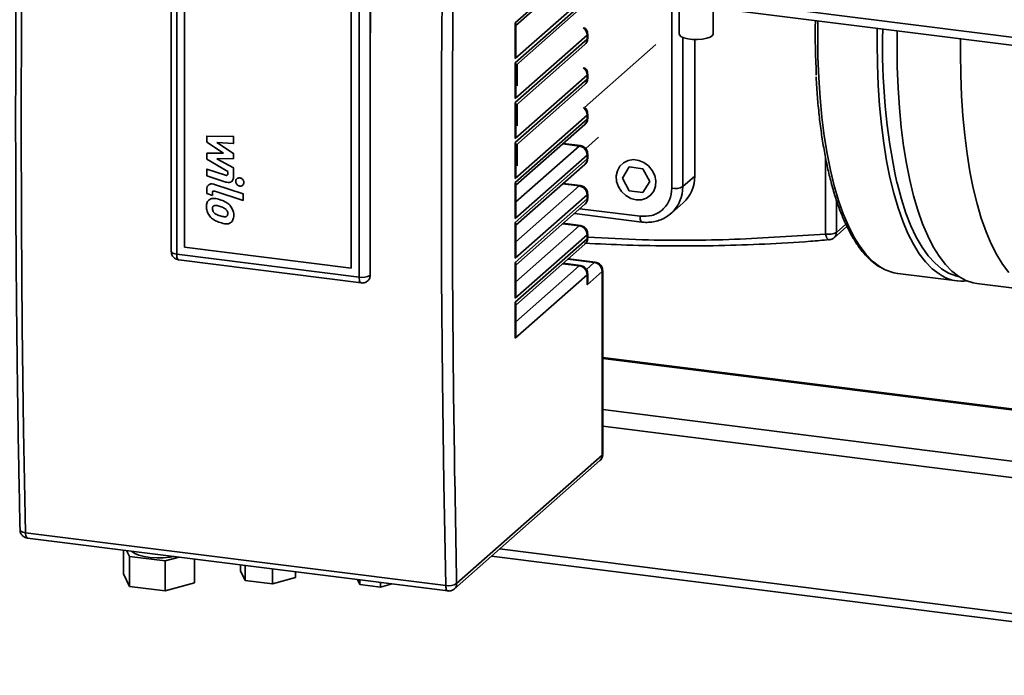
# Paper-space layout 'Blatt2' of a CAD drawing. Units: millimetres. Extents: x 0 to 5940, y 0 to 4200.
# Drawn here: x 4839 to 5072, y 911 to 1066 of the extents above; entities that cross this region are included whole.
import ezdxf

# ---------------------------------------------------------------- set-up
doc = ezdxf.new("R2010")
doc.units = ezdxf.units.MM

psp = doc.layouts.new('Blatt2')

# ---------------------------------------------------------------- linework, layer by layer
at = {"color": 7, "linetype": 'Continuous', "lineweight": 35, "ltscale": 10}
for p, q in [((4874.99, 1136.15), (4874.99, 1011.47)), ((4919.31, 1130.11), (4919.31, 1005.42)), ((4921.89, 1130.5), (4921.89, 1032.21)), ((4917.44, 1086.03), (4917.44, 1007.54)), ((4876.28, 1010.84), (4876.28, 1082.26)), ((4878.15, 1012.49), (4878.15, 1079.2)), ((4956.16, 1065.49), (4969.24, 1077.03)), ((4956.28, 1064.82), (4969.24, 1076.25)), ((4973.05, 1074.73), (5197.55, 1046.45)), ((4973.13, 1071.97), (4956.16, 1057.01)), ((4956.16, 1056.06), (4973.13, 1071.03)), ((4973.74, 1072.69), (5198.24, 1044.41)), ((4956.28, 1055.4), (4972.58, 1069.77)), ((4993.08, 1070.26), (4993.08, 1026.4)), ((4994.83, 1070.04), (4994.83, 1062.85)), ((5002.83, 1062.85), (5002.83, 1069.03)), ((4956.16, 1057.01), (4956.16, 1065.49)), ((4956.28, 1057.91), (4956.28, 1065.06)), ((4973.13, 1062.54), (4956.16, 1047.58)), ((4973.13, 1062.54), (4973.13, 1061.6)), ((4973.24, 1061.59), (4973.22, 1061.83)), ((4973.26, 1061.84), (4973.26, 1062.78)), ((4995.66, 1062.04), (4995.66, 1026.79)), ((4956.16, 1046.64), (4973.13, 1061.6)), ((4956.28, 1045.97), (4972.58, 1060.34)), ((4989.34, 1060.37), (4972.46, 1045.49)), ((4998.49, 1029.28), (4998.49, 1061.52)), ((4956.16, 1047.58), (4956.16, 1056.06)), ((4956.28, 1048.48), (4956.28, 1055.63)), ((4956.63, 1055.7), (4956.63, 1050.58)), ((4973.13, 1053.12), (4956.16, 1038.15)), ((4973.13, 1053.12), (4973.13, 1052.17)), ((4973.24, 1052.16), (4973.22, 1052.41)), ((4973.26, 1052.41), (4973.26, 1053.35)), ((4956.16, 1037.21), (4973.13, 1052.17)), ((4956.28, 1036.54), (4972.58, 1050.91)), ((4956.16, 1038.15), (4956.16, 1046.64)), ((4956.28, 1039.05), (4956.28, 1046.2)), ((4956.63, 1046.28), (4956.63, 1041.15)), ((4973.13, 1043.69), (4956.16, 1028.72)), ((4973.13, 1043.69), (4973.13, 1042.75)), ((4973.26, 1042.98), (4973.26, 1043.92)), ((4956.16, 1027.78), (4973.13, 1042.75)), ((4956.28, 1027.11), (4972.58, 1041.48)), ((4973.24, 1042.73), (4973.22, 1042.98)), ((4883.42, 1038.78), (4883.35, 1038.72)), ((4883.35, 1037.33), (4883.35, 1038.72)), ((4883.35, 1038.72), (4889.67, 1038.6)), ((4889.73, 1038.65), (4889.67, 1038.6)), ((4889.67, 1038.6), (4889.67, 1036.96)), ((4975.8, 1038.45), (4972.77, 1035.77)), ((4887.32, 1034.73), (4883.35, 1037.33)), ((4889.67, 1036.96), (4885.77, 1037.19)), ((4885.77, 1037.19), (4889.67, 1034.64)), ((4889.73, 1037.01), (4889.67, 1036.96)), ((4956.16, 1028.72), (4956.16, 1037.21)), ((4956.28, 1029.62), (4956.28, 1036.78)), ((4971.26, 1036.38), (4956.28, 1023.18)), ((4956.63, 1036.85), (4956.63, 1031.72)), ((4971.26, 1036.38), (4967.35, 1036.87)), ((4971.51, 1036.48), (4967.48, 1036.99)), ((4883.35, 1034.67), (4887.32, 1034.73)), ((4883.42, 1034.73), (4883.35, 1034.67)), ((4883.35, 1033.28), (4883.35, 1034.67)), ((4889.73, 1034.69), (4889.67, 1034.64)), ((4889.67, 1034.64), (4889.67, 1033.4)), ((4973.13, 1034.26), (4956.16, 1019.29)), ((4973.13, 1034.26), (4973.13, 1033.32)), ((4973.26, 1033.55), (4973.26, 1034.5)), ((4888.34, 1030.37), (4883.35, 1033.28)), ((4889.67, 1033.4), (4885.77, 1033.35)), ((4885.77, 1033.35), (4889.67, 1031.27)), ((4889.73, 1033.45), (4889.67, 1033.4)), ((4921.89, 1032.21), (4921.89, 1005.81)), ((4956.16, 1018.35), (4973.13, 1033.32)), ((4956.28, 1017.68), (4972.58, 1032.05)), ((4973.24, 1033.3), (4973.22, 1033.55)), ((5029.35, 1033.65), (5029.35, 1015.61)), ((4883.41, 1030.96), (4883.35, 1030.91)), ((4883.35, 1029.32), (4883.35, 1030.91)), ((4883.35, 1030.91), (4887.77, 1029.5)), ((4887.87, 1027.88), (4883.35, 1029.32)), ((4887.83, 1029.55), (4887.77, 1029.5)), ((4888.34, 1029.88), (4888.34, 1030.37)), ((4889.73, 1031.32), (4889.67, 1031.27)), ((4889.67, 1031.27), (4889.67, 1029.16)), ((4889.73, 1029.22), (4889.67, 1029.16)), ((4983.04, 1031.44), (4981.42, 1028.81)), ((4986.28, 1031.03), (4983.04, 1031.44)), ((4987.9, 1028), (4986.28, 1031.03)), ((4995.66, 1026.79), (4998.49, 1029.28)), ((4883.81, 1027.21), (4883.75, 1027.16)), ((4885.16, 1027.32), (4885.22, 1027.37)), ((4885.16, 1027.32), (4891.98, 1025.12)), ((4889.28, 1028.04), (4889.34, 1028.1)), ((4890.55, 1028.71), (4890.49, 1028.66)), ((4891.22, 1028.91), (4891.16, 1028.85)), ((4891.84, 1027.12), (4891.9, 1027.18)), ((4892.18, 1027.82), (4892.12, 1027.77)), ((4956.16, 1019.29), (4956.16, 1027.78)), ((4956.28, 1020.2), (4956.28, 1027.35)), ((4971.26, 1026.95), (4956.28, 1013.75)), ((4971.26, 1026.95), (4967.35, 1027.45)), ((4971.51, 1027.05), (4967.48, 1027.56)), ((4981.42, 1028.81), (4983.04, 1025.78)), ((4986.28, 1025.37), (4987.9, 1028)), ((4883.35, 1025.14), (4883.35, 1026.04)), ((4884.69, 1024.71), (4883.35, 1025.14)), ((4884.75, 1025.38), (4884.69, 1025.32)), ((4884.69, 1025.32), (4884.69, 1024.71)), ((4884.75, 1024.77), (4884.69, 1024.71)), ((4891.98, 1023.53), (4885.26, 1025.7)), ((4892.05, 1025.18), (4891.98, 1025.12)), ((4891.98, 1025.12), (4891.98, 1023.53)), ((4973.13, 1024.83), (4956.16, 1009.87)), ((4973.13, 1024.83), (4973.13, 1023.89)), ((4973.26, 1024.13), (4973.26, 1025.07)), ((4983.04, 1025.78), (4986.28, 1025.37)), ((4883.89, 1023.65), (4883.82, 1023.59)), ((4884.12, 1023.83), (4884.06, 1023.77)), ((4886.52, 1023.7), (4886.58, 1023.76)), ((4889.03, 1022.25), (4888.97, 1022.19)), ((4892.05, 1023.59), (4891.98, 1023.53)), ((4956.16, 1008.92), (4973.13, 1023.89)), ((4956.28, 1008.26), (4972.58, 1022.63)), ((4973.24, 1023.88), (4973.22, 1024.12)), ((4992.92, 1020.47), (4995.75, 1022.96)), ((5031.93, 1023.58), (5031.93, 1016)), ((4884.7, 1021.6), (4884.76, 1021.65)), ((4884.98, 1020.77), (4885.04, 1020.82)), ((4886.52, 1019.9), (4886.58, 1019.96)), ((4889.8, 1020.03), (4889.74, 1019.98)), ((4970.11, 1020.45), (4986.05, 1018.44)), ((4985.6, 1019.8), (4971.4, 1021.59)), ((4993.05, 1020.59), (4992.92, 1020.47)), ((4889.03, 1018.3), (4888.97, 1018.25)), ((4889.2, 1018.43), (4889.26, 1018.48)), ((4956.16, 1009.87), (4956.16, 1018.35)), ((4956.28, 1010.77), (4956.28, 1017.92)), ((4971.26, 1017.53), (4956.28, 1004.32)), ((4971.26, 1017.53), (4967.35, 1018.02)), ((4971.51, 1017.62), (4967.48, 1018.13)), ((5034.14, 1017.94), (5031.93, 1016)), ((4973.13, 1015.4), (4956.16, 1000.44)), ((4973.13, 1015.4), (4973.13, 1014.46)), ((4973.26, 1014.7), (4973.26, 1015.64)), ((5031.38, 1014.73), (5034.4, 1017.39)), ((4956.16, 999.49), (4973.13, 1014.46)), ((4956.28, 998.83), (4972.58, 1013.2)), ((4973.24, 1014.45), (4973.22, 1014.69)), ((4919.31, 1005.42), (4876.28, 1010.84)), ((4917.44, 1007.54), (4878.15, 1012.49)), ((4876.74, 1009.48), (4919.77, 1004.06)), ((4956.16, 1000.44), (4956.16, 1008.92)), ((4956.28, 1001.34), (4956.28, 1008.49)), ((4971.26, 1008.1), (4967.35, 1008.59)), ((4971.51, 1008.2), (4967.48, 1008.7)), ((4974.79, 1008.86), (4968.55, 1009.64)), ((4975.04, 1008.96), (4968.68, 1009.76)), ((4974.79, 1008.86), (4972.95, 1007.24)), ((4973.13, 1005.98), (4956.16, 991.01)), ((4971.26, 1008.1), (4956.28, 994.89)), ((4976.66, 1006.74), (4973.13, 1003.62)), ((4973.13, 1003.62), (4973.13, 1005.98)), ((4973.26, 1004.52), (4973.26, 1006.21)), ((4976.66, 963.37), (4976.66, 1006.74)), ((4976.79, 963.6), (4976.79, 1006.97)), ((5046.38, 1006.3), (5060.41, 1004.54)), ((4921.34, 1004.55), (4921.42, 1004.62)), ((4921.96, 1005.87), (4921.89, 1005.81)), ((5065.08, 1003.95), (5080.05, 1002.06)), ((4956.16, 991.01), (4956.16, 999.49)), ((4956.28, 991.91), (4956.28, 999.06)), ((5158.99, 963.49), (4976.79, 986.45)), ((4976.79, 986.25), (5158.99, 963.3)), ((4976.79, 974.14), (5160.89, 950.94)), ((4976.79, 970.24), (5162.93, 946.79)), ((4941.78, 931.82), (4976.11, 962.1)), ((4942.33, 933.09), (4976.66, 963.37)), ((4976.78, 963.35), (4976.76, 963.6)), ((4840.6, 945.09), (4939.75, 932.6)), ((4841.05, 943.83), (4940.21, 931.34)), ((4863.7, 940.98), (4863.7, 935.35)), ((4864.45, 940.88), (4865.14, 939.48)), ((4952.47, 941.25), (5173.69, 913.38)), ((4865.14, 939.48), (4873.52, 938.42)), ((4865.14, 932.41), (4865.14, 939.48)), ((4873.52, 938.42), (4876.83, 939.33)), ((4880.44, 938.87), (4880.44, 933.24)), ((4950.53, 939.54), (5173.75, 911.42)), ((4873.52, 938.42), (4873.52, 931.35)), ((4891.31, 937.5), (4891.31, 936.11)), ((4892.43, 933.83), (4892.43, 937.36)), ((4898.91, 936.54), (4898.91, 933.02)), ((4863.7, 935.35), (4865.14, 932.41)), ((4891.31, 936.11), (4892.43, 933.83)), ((4898.91, 933.02), (4904.27, 934.48)), ((4904.27, 935.87), (4904.27, 934.48)), ((4918.92, 934.02), (4919.5, 932.84)), ((4919.5, 932.84), (4919.5, 933.95)), ((4865.14, 932.41), (4873.52, 931.35)), ((4873.52, 931.35), (4880.44, 933.24)), ((4892.43, 933.83), (4898.91, 933.02)), ((4919.5, 932.84), (4924.36, 932.23)), ((4924.36, 933.34), (4924.36, 932.23)), ((4924.36, 932.23), (4927.13, 932.99))]:
    psp.add_line(p, q, dxfattribs=at)
at = {"color": 7, "linetype": 'Continuous', "lineweight": 35, "ltscale": 10, "flags": 128}
for points in [[(4840.6, 1141.87), (4840.15, 1116.9), (4839.83, 1092.02), (4839.64, 1067.25), (4839.57, 1042.58), (4839.64, 1018.03), (4839.83, 993.59), (4840.15, 969.28), (4840.6, 945.09)], [(4922.91, 1131.4), (4922.67, 1118.91), (4922.47, 1106.45), (4922.29, 1094.01), (4922.15, 1081.6), (4922.03, 1069.21), (4921.95, 1056.85), (4921.91, 1044.51), (4921.89, 1032.21)], [(4939.75, 932.6), (4939.3, 956.78), (4938.98, 981.1), (4938.79, 1005.53), (4938.73, 1030.09), (4938.79, 1054.75), (4938.98, 1079.53), (4939.3, 1104.41), (4939.75, 1129.38)], [(5042.86, 1007.48), (5042.1, 1007.93), (5040.48, 1009.19), (5038.93, 1010.79), (5037.46, 1012.72), (5036.06, 1014.97), (5034.76, 1017.53), (5033.55, 1020.4), (5032.44, 1023.55), (5031.43, 1026.99), (5030.53, 1030.68), (5029.74, 1034.62), (5029.07, 1038.8), (5028.51, 1043.18), (5028.08, 1047.75), (5027.77, 1052.5), (5027.58, 1057.4), (5027.52, 1062.43), (5027.55, 1065.91)], [(5056.89, 1005.71), (5056.14, 1006.17), (5054.51, 1007.42), (5052.96, 1009.02), (5051.49, 1010.95), (5050.09, 1013.2), (5048.79, 1015.76), (5047.58, 1018.63), (5046.47, 1021.79), (5045.46, 1025.22), (5044.56, 1028.92), (5043.77, 1032.86), (5043.1, 1037.03), (5042.55, 1041.41), (5042.11, 1045.98), (5041.8, 1050.73), (5041.61, 1055.63), (5041.55, 1060.66), (5041.58, 1064.15)], [(4973.13, 1062.54), (4973.23, 1062.67), (4973.26, 1062.78)], [(4973.26, 1061.84), (4973.23, 1061.73), (4973.13, 1061.6)], [(5002.83, 1062.85), (5002.67, 1062.47), (5002.16, 1062.11), (5001.36, 1061.82), (5000.34, 1061.62), (4999.18, 1061.52), (4997.99, 1061.55), (4996.87, 1061.69), (4995.93, 1061.93), (4995.25, 1062.26), (4994.88, 1062.64), (4994.83, 1062.85)], [(5046.26, 1063.56), (5046.23, 1060.08), (5046.29, 1055.04), (5046.48, 1050.14), (5046.79, 1045.4), (5047.22, 1040.82), (5047.78, 1036.44), (5048.45, 1032.27), (5049.24, 1028.33), (5050.14, 1024.63), (5051.14, 1021.2), (5052.26, 1018.04), (5053.47, 1015.17), (5054.77, 1012.61), (5056.16, 1010.36), (5057.64, 1008.43), (5059.19, 1006.83), (5060.81, 1005.58), (5062.5, 1004.66), (5064.23, 1004.09), (5065.08, 1003.95)], [(5061.22, 1061.67), (5061.2, 1058.19), (5061.26, 1053.16), (5061.44, 1048.26), (5061.76, 1043.51), (5062.19, 1038.94), (5062.74, 1034.55), (5063.42, 1030.38), (5064.2, 1026.44), (5065.1, 1022.75), (5066.11, 1019.31), (5067.22, 1016.16), (5068.43, 1013.29), (5069.74, 1010.72), (5071.13, 1008.47), (5072.61, 1006.55)], [(4973.13, 1053.12), (4973.23, 1053.24), (4973.26, 1053.35)], [(4973.26, 1052.41), (4973.23, 1052.3), (4973.13, 1052.17)], [(4973.13, 1043.69), (4973.23, 1043.81), (4973.26, 1043.92)], [(4973.26, 1042.98), (4973.23, 1042.87), (4973.13, 1042.75)], [(4971.5, 1036.48), (4971.39, 1036.47), (4971.26, 1036.38)], [(4973.13, 1034.26), (4973.23, 1034.39), (4973.26, 1034.49)], [(4921.89, 1032.21), (4921.89, 1028.91), (4921.9, 1025.61), (4921.9, 1022.32), (4921.91, 1019.03), (4921.92, 1015.73), (4921.93, 1012.45), (4921.95, 1009.16), (4921.96, 1005.87)], [(4973.26, 1033.55), (4973.23, 1033.44), (4973.13, 1033.32)], [(4984.66, 1023.69), (4983.4, 1024.03), (4982.23, 1024.68), (4981.24, 1025.62), (4980.51, 1026.76), (4980.08, 1028.02), (4979.99, 1029.31), (4980.25, 1030.54), (4980.84, 1031.61), (4981.71, 1032.43), (4982.8, 1032.96), (4984.02, 1033.16), (4985.3, 1033), (4986.52, 1032.49), (4987.61, 1031.69), (4988.48, 1030.64), (4989.07, 1029.43), (4989.33, 1028.14), (4989.24, 1026.87), (4988.81, 1025.71), (4988.08, 1024.76), (4987.09, 1024.07), (4985.92, 1023.71), (4984.66, 1023.69)], [(4971.5, 1027.05), (4971.39, 1027.04), (4971.26, 1026.95)], [(5046.2, 1027.81), (5046.31, 1027.35), (5047.28, 1023.81), (5048.34, 1020.55), (5049.51, 1017.57), (5050.78, 1014.89), (5052.14, 1012.53), (5053.58, 1010.48), (5055.11, 1008.77), (5056.7, 1007.4), (5058.36, 1006.37), (5060.08, 1005.7), (5060.94, 1005.49)], [(4973.13, 1024.83), (4973.23, 1024.96), (4973.26, 1025.07)], [(4973.26, 1024.13), (4973.23, 1024.02), (4973.13, 1023.89)], [(4971.5, 1017.62), (4971.39, 1017.61), (4971.26, 1017.53)], [(4985.6, 1019.8), (4985.61, 1019.45), (4985.65, 1019.13), (4985.72, 1018.86), (4985.8, 1018.65), (4985.91, 1018.51), (4986.03, 1018.45), (4986.05, 1018.44)], [(4973.13, 1015.4), (4973.23, 1015.53), (4973.26, 1015.64)], [(5030.23, 1014.24), (5030.15, 1014.25), (5029.99, 1014.31), (5029.83, 1014.45), (5029.69, 1014.66), (5029.56, 1014.93), (5029.44, 1015.25), (5029.35, 1015.61)], [(4973.26, 1014.7), (4973.23, 1014.59), (4973.13, 1014.46)], [(4874.99, 1011.47), (4874.99, 1011.45), (4875.04, 1011.32), (4875.17, 1011.19), (4875.36, 1011.08), (4875.62, 1010.98), (4875.93, 1010.9), (4876.28, 1010.84)], [(4876.74, 1009.48), (4876.72, 1009.49), (4876.6, 1009.55), (4876.49, 1009.69), (4876.4, 1009.9), (4876.34, 1010.17), (4876.3, 1010.49), (4876.28, 1010.84)], [(4975.04, 1008.96), (4974.93, 1008.94), (4974.79, 1008.86)], [(4971.5, 1008.2), (4971.39, 1008.18), (4971.26, 1008.1)], [(4973.26, 1006.21), (4973.23, 1006.1), (4973.13, 1005.98)], [(4976.79, 1006.97), (4976.76, 1006.86), (4976.66, 1006.74)], [(4919.77, 1004.06), (4919.75, 1004.06), (4919.63, 1004.13), (4919.52, 1004.27), (4919.43, 1004.48), (4919.37, 1004.75), (4919.33, 1005.07), (4919.31, 1005.42)], [(4976.66, 963.37), (4976.76, 963.49), (4976.79, 963.6)], [(4839.3, 945.78), (4839.31, 945.76), (4839.36, 945.61), (4839.48, 945.47), (4839.68, 945.34), (4839.94, 945.24), (4840.25, 945.15), (4840.6, 945.09)], [(4840.6, 945.09), (4840.62, 944.75), (4840.66, 944.46), (4840.73, 944.21), (4840.82, 944.02), (4840.92, 943.89), (4841.04, 943.83), (4841.05, 943.83)], [(4865.59, 940.74), (4865.7, 940.62), (4866.39, 940.15), (4867.38, 939.75), (4868.62, 939.43), (4870.05, 939.22), (4871.59, 939.12), (4873.16, 939.15), (4874.67, 939.29), (4875.69, 939.47)], [(4940.21, 931.34), (4940.2, 931.34), (4940.08, 931.4), (4939.97, 931.53), (4939.88, 931.72), (4939.82, 931.97), (4939.77, 932.26), (4939.75, 932.6)]]:
    psp.add_lwpolyline(points, dxfattribs=at)
at = {"color": 7, "linetype": 'Continuous', "lineweight": 35, "ltscale": 100}
for centre, radius, start, end in [((4970.94, 1062.5), 2.18, 1.0863, 55.1417), ((5221.53, 1062.87), 194.59, 179.082, 182.8797), ((5192.9, 1059.58), 150.1, 178.3203, 192.221), ((4971.46, 1061.57), 1.67, 312.158, 0.9777), ((4970.94, 1053.08), 2.18, 1.0863, 55.1417), ((4971.46, 1052.15), 1.67, 312.158, 0.9777), ((4970.94, 1043.65), 2.18, 1.0863, 55.1417), ((4971.46, 1042.72), 1.67, 312.158, 0.9777), ((4970.94, 1034.22), 2.18, 1.0587, 81.7605), ((4971.46, 1033.29), 1.67, 312.158, 0.9777), ((4990.15, 1029.14), 8.34, 312.158, 0.9777), ((4970.94, 1024.79), 2.18, 1.0587, 81.7605), ((4987.31, 1026.65), 8.35, 313.4359, 0.9591), ((4993.82, 1030.27), 3.94, 259.2261, 297.8883), ((4971.46, 1023.86), 1.67, 312.158, 0.9777), ((4970.94, 1015.36), 2.18, 1.0587, 81.7605), ((5030.09, 1019.48), 3.94, 259.2261, 297.8883), ((5030.27, 1015.97), 1.66, 312.464, 1.085), ((4971.46, 1014.43), 1.67, 312.158, 0.9777), ((4974.48, 1006.7), 2.18, 1.0587, 81.7605), ((4970.94, 1005.94), 2.18, 1.0587, 81.7605), ((5047.64, 1015.96), 9.74, 240.5725, 262.5267), ((4920.05, 1009.29), 3.94, 259.2261, 297.8883), ((4920.22, 1005.78), 1.67, 312.1962, 0.9771), ((5061.59, 1013.97), 9.51, 240.3798, 277.2217), ((4974.99, 963.34), 1.67, 312.158, 0.9777), ((4940.42, 936.08), 3.55, 259.0864, 302.509), ((4940.67, 933.06), 1.66, 312.0325, 1.0777)]:
    psp.add_arc(centre, radius, start, end, dxfattribs=at)
for centre, major_axis, ratio, start_param, end_param in [((4954.28, 1065.73), (1.96, -0.88), 0.476834, 0.212016, 0.573383), ((4954.28, 1057.24), (1.08, 2.4), 0.699056, 4.924405, 5.285772), ((4954.28, 1056.3), (1.96, -0.88), 0.476834, 0.212016, 0.573383), ((4954.28, 1047.81), (1.08, 2.4), 0.699056, 4.924405, 5.285772), ((4954.28, 1046.87), (1.96, -0.88), 0.476834, 0.212016, 0.573383), ((4954.28, 1038.39), (1.08, 2.4), 0.699056, 4.924405, 5.285772), ((4954.28, 1037.44), (1.96, -0.88), 0.476834, 0.212016, 0.573383), ((4954.28, 1028.96), (1.08, 2.4), 0.699056, 4.924405, 5.285772), ((4954.28, 1028.01), (1.96, -0.88), 0.476834, 0.212016, 0.573383), ((4954.28, 1019.53), (1.08, 2.4), 0.699056, 4.924405, 5.285772), ((4954.28, 1018.59), (1.96, -0.88), 0.476834, 0.212016, 0.573383), ((4954.28, 1010.1), (1.08, 2.4), 0.699056, 4.924405, 5.285772), ((4954.28, 1009.16), (1.96, -0.88), 0.476834, 0.212016, 0.573383), ((4971.26, 1003.85), (1.08, 2.4), 0.699056, 4.924405, 5.285772), ((4954.28, 1000.67), (1.08, 2.4), 0.699056, 4.924405, 5.285772), ((4954.28, 999.73), (1.96, -0.88), 0.476834, 0.212016, 0.573383), ((4954.28, 991.25), (1.08, 2.4), 0.699056, 4.924405, 5.285772)]:
    psp.add_ellipse(centre, major_axis=major_axis, ratio=ratio, start_param=start_param, end_param=end_param, dxfattribs=at)
at = {"color": 7, "linetype": 'Continuous', "lineweight": 35, "ltscale": 10}
for points, knots in [([(4839.31, 1142.44), (4839.29, 1141.82), (4839.11, 1133.74), (4838.86, 1118.27), (4838.55, 1096.03), (4838.36, 1073.86), (4838.27, 1051.74), (4838.28, 1029.7), (4838.4, 1007.72), (4838.62, 985.83), (4838.91, 965.17), (4839.19, 951.86), (4839.31, 945.78)], [0, 0, 0, 0, 0.009295, 0.1209, 0.232646, 0.344523, 0.456518, 0.568622, 0.680827, 0.793123, 0.905505, 1, 1, 1, 1]), ([(4942.33, 933.09), (4942.09, 945.97), (4941.61, 971.74), (4941.3, 1010.8), (4941.3, 1050.13), (4941.61, 1089.74), (4942.09, 1116.36), (4942.33, 1129.66)], [0, 0, 0, 0, 0.200008, 0.399989, 0.600012, 0.799993, 1, 1, 1, 1]), ([(4973.22, 1062.78), (4973.22, 1062.95), (4973.23, 1063.27), (4973.01, 1063.77), (4972.79, 1064.14), (4972.55, 1064.28), (4972.51, 1064.31)], [0, 0, 0, 0, 0.296962, 0.533435, 0.911099, 1, 1, 1, 1]), ([(4972.57, 1060.34), (4972.58, 1060.35), (4972.75, 1060.45), (4972.97, 1060.79), (4973.18, 1061.21), (4973.22, 1061.49), (4973.24, 1061.59)], [0, 0, 0, 0, 0.0247708, 0.4124717, 0.7955751, 1, 1, 1, 1]), ([(4973.22, 1053.35), (4973.22, 1053.53), (4973.23, 1053.85), (4973.01, 1054.34), (4972.79, 1054.71), (4972.55, 1054.86), (4972.51, 1054.88)], [0, 0, 0, 0, 0.296962, 0.533435, 0.911099, 1, 1, 1, 1]), ([(5027.14, 1052.75), (5027.18, 1051.91), (5027.3, 1049.55), (5027.62, 1045.81), (5028.08, 1041.56), (5028.66, 1037.48), (5029.34, 1033.6), (5030.13, 1029.93), (5031.01, 1026.47), (5032, 1023.25), (5033.09, 1020.27), (5034.28, 1017.55), (5035.56, 1015.09), (5036.93, 1012.91), (5038.38, 1011.01), (5039.93, 1009.43), (5041.32, 1008.28), (5042.22, 1007.8), (5042.55, 1007.62)], [0, 0, 0, 0, 0.036309, 0.102155, 0.168029, 0.233938, 0.299889, 0.365889, 0.43195, 0.49808, 0.56429, 0.63059, 0.696978, 0.763439, 0.829898, 0.896196, 0.962084, 1, 1, 1, 1]), ([(4972.57, 1050.91), (4972.58, 1050.92), (4972.75, 1051.02), (4972.97, 1051.36), (4973.18, 1051.78), (4973.22, 1052.06), (4973.24, 1052.16)], [0, 0, 0, 0, 0.024771, 0.412472, 0.795575, 1, 1, 1, 1]), ([(4973.22, 1043.92), (4973.22, 1044.1), (4973.23, 1044.42), (4973.01, 1044.91), (4972.77, 1045.3), (4972.52, 1045.45), (4972.46, 1045.49)], [0, 0, 0, 0, 0.28751, 0.516456, 0.882099, 1, 1, 1, 1]), ([(4972.57, 1041.49), (4972.58, 1041.49), (4972.75, 1041.59), (4972.97, 1041.93), (4973.18, 1042.35), (4973.22, 1042.63), (4973.24, 1042.73)], [0, 0, 0, 0, 0.024771, 0.412472, 0.795575, 1, 1, 1, 1]), ([(4973.22, 1034.49), (4973.22, 1034.67), (4973.22, 1034.99), (4973.02, 1035.49), (4972.66, 1035.98), (4972.11, 1036.36), (4971.68, 1036.43), (4971.5, 1036.46)], [0, 0, 0, 0, 0.181919, 0.326783, 0.558141, 0.806819, 1, 1, 1, 1]), ([(4972.57, 1032.06), (4972.58, 1032.06), (4972.75, 1032.17), (4972.97, 1032.5), (4973.18, 1032.93), (4973.22, 1033.21), (4973.24, 1033.3)], [0, 0, 0, 0, 0.0247708, 0.4124717, 0.7955751, 1, 1, 1, 1]), ([(4887.77, 1029.5), (4887.85, 1029.47), (4887.97, 1029.44), (4888.13, 1029.46), (4888.22, 1029.5), (4888.29, 1029.59), (4888.33, 1029.72), (4888.34, 1029.83), (4888.34, 1029.88)], [0, 0, 0, 0, 0.284208, 0.41161, 0.540275, 0.652242, 0.820135, 1, 1, 1, 1]), ([(4889.67, 1029.16), (4889.66, 1028.92), (4889.63, 1028.53), (4889.37, 1028.1), (4889.05, 1027.86), (4888.61, 1027.75), (4888.21, 1027.78), (4887.94, 1027.86), (4887.87, 1027.88)], [0, 0, 0, 0, 0.263668, 0.415138, 0.567271, 0.709734, 0.921483, 1, 1, 1, 1]), ([(4883.35, 1026.04), (4883.37, 1026.29), (4883.4, 1026.67), (4883.66, 1027.11), (4883.98, 1027.34), (4884.42, 1027.45), (4884.83, 1027.42), (4885.09, 1027.34), (4885.16, 1027.32)], [0, 0, 0, 0, 0.263692, 0.415189, 0.567347, 0.709835, 0.921567, 1, 1, 1, 1]), ([(4890.21, 1028.01), (4890.22, 1028.12), (4890.24, 1028.33), (4890.4, 1028.6), (4890.64, 1028.79), (4890.91, 1028.87), (4891.09, 1028.86), (4891.16, 1028.85)], [0, 0, 0, 0, 0.2141542, 0.4283627, 0.6424901, 0.8582704, 1, 1, 1, 1]), ([(4891.16, 1026.93), (4891.06, 1026.95), (4890.84, 1027), (4890.55, 1027.2), (4890.34, 1027.47), (4890.22, 1027.76), (4890.21, 1027.94), (4890.21, 1028.01)], [0, 0, 0, 0, 0.214421, 0.4289, 0.643206, 0.858958, 1, 1, 1, 1]), ([(4891.16, 1028.85), (4891.27, 1028.83), (4891.48, 1028.78), (4891.77, 1028.58), (4891.99, 1028.31), (4892.1, 1028.02), (4892.11, 1027.84), (4892.12, 1027.77)], [0, 0, 0, 0, 0.2144612, 0.4289804, 0.6433104, 0.8590556, 1, 1, 1, 1]), ([(4892.12, 1027.77), (4892.11, 1027.66), (4892.09, 1027.45), (4891.92, 1027.18), (4891.68, 1026.99), (4891.41, 1026.91), (4891.23, 1026.92), (4891.16, 1026.93)], [0, 0, 0, 0, 0.214191, 0.428437, 0.642592, 0.858371, 1, 1, 1, 1]), ([(4973.22, 1025.07), (4973.22, 1025.24), (4973.22, 1025.56), (4973.02, 1026.06), (4972.66, 1026.55), (4972.11, 1026.94), (4971.68, 1027), (4971.5, 1027.03)], [0, 0, 0, 0, 0.1819194, 0.3267834, 0.5581411, 0.806819, 1, 1, 1, 1]), ([(4885.26, 1025.7), (4885.17, 1025.72), (4885.05, 1025.76), (4884.9, 1025.74), (4884.8, 1025.7), (4884.73, 1025.6), (4884.69, 1025.48), (4884.69, 1025.37), (4884.69, 1025.32)], [0, 0, 0, 0, 0.284132, 0.411491, 0.540113, 0.652039, 0.819917, 1, 1, 1, 1]), ([(4993.08, 1026.4), (4992.98, 1025.47), (4992.83, 1024.03), (4991.89, 1022.39), (4990.93, 1021.3), (4989.73, 1020.48), (4987.99, 1019.76), (4986.54, 1019.78), (4985.6, 1019.8)], [0, 0, 0, 0, 0.239457, 0.368361, 0.5, 0.631639, 0.760543, 1, 1, 1, 1]), ([(4883.28, 1022.06), (4883.31, 1022.4), (4883.35, 1022.91), (4883.68, 1023.48), (4883.93, 1023.67), (4884.06, 1023.77)], [0, 0, 0, 0, 0.510388, 0.746348, 1, 1, 1, 1]), ([(4884.06, 1023.77), (4884.22, 1023.85), (4884.54, 1024.02), (4885.4, 1024.04), (4886.06, 1023.84), (4886.52, 1023.7)], [0, 0, 0, 0, 0.218577, 0.451725, 1, 1, 1, 1]), ([(4884.7, 1021.6), (4884.71, 1021.72), (4884.72, 1021.9), (4884.83, 1022.12), (4884.93, 1022.2), (4884.98, 1022.24)], [0, 0, 0, 0, 0.461127, 0.719289, 1, 1, 1, 1]), ([(4884.98, 1022.24), (4885.05, 1022.28), (4885.23, 1022.37), (4885.61, 1022.36), (4886.05, 1022.26), (4886.36, 1022.16), (4886.52, 1022.11)], [0, 0, 0, 0, 0.163305, 0.400514, 0.698157, 1, 1, 1, 1]), ([(4886.52, 1023.7), (4886.88, 1023.58), (4887.6, 1023.33), (4888.45, 1022.8), (4888.84, 1022.35), (4888.97, 1022.19)], [0, 0, 0, 0, 0.397102, 0.798291, 1, 1, 1, 1]), ([(4888.97, 1022.19), (4889.07, 1022.04), (4889.39, 1021.6), (4889.69, 1020.83), (4889.73, 1020.23), (4889.74, 1019.98)], [0, 0, 0, 0, 0.224372, 0.676865, 1, 1, 1, 1]), ([(4972.57, 1022.63), (4972.58, 1022.64), (4972.75, 1022.74), (4972.97, 1023.08), (4973.18, 1023.5), (4973.22, 1023.78), (4973.24, 1023.88)], [0, 0, 0, 0, 0.024771, 0.412472, 0.795575, 1, 1, 1, 1]), ([(4884.06, 1019.83), (4883.86, 1020.13), (4883.46, 1020.75), (4883.29, 1021.55), (4883.28, 1021.97), (4883.28, 1022.06)], [0, 0, 0, 0, 0.444999, 0.894317, 1, 1, 1, 1]), ([(4884.98, 1020.77), (4884.93, 1020.84), (4884.81, 1021.02), (4884.71, 1021.31), (4884.7, 1021.52), (4884.7, 1021.6)], [0, 0, 0, 0, 0.2771215, 0.7269144, 1, 1, 1, 1]), ([(4886.52, 1019.9), (4886.34, 1019.96), (4886, 1020.07), (4885.51, 1020.29), (4885.17, 1020.53), (4885.02, 1020.72), (4884.98, 1020.77)], [0, 0, 0, 0, 0.322296, 0.610389, 0.900758, 1, 1, 1, 1]), ([(4886.52, 1022.11), (4886.7, 1022.05), (4887.03, 1021.94), (4887.51, 1021.73), (4887.85, 1021.49), (4888, 1021.31), (4888.04, 1021.26)], [0, 0, 0, 0, 0.324531, 0.606054, 0.889645, 1, 1, 1, 1]), ([(4888.04, 1019.78), (4887.97, 1019.74), (4887.79, 1019.65), (4887.41, 1019.66), (4886.98, 1019.76), (4886.67, 1019.85), (4886.52, 1019.9)], [0, 0, 0, 0, 0.1663939, 0.4049125, 0.7003951, 1, 1, 1, 1]), ([(4888.04, 1021.26), (4888.09, 1021.19), (4888.22, 1021.01), (4888.31, 1020.72), (4888.32, 1020.51), (4888.32, 1020.43)], [0, 0, 0, 0, 0.280609, 0.722308, 1, 1, 1, 1]), ([(4888.32, 1020.43), (4888.32, 1020.32), (4888.3, 1020.14), (4888.2, 1019.91), (4888.1, 1019.82), (4888.04, 1019.78)], [0, 0, 0, 0, 0.4478142, 0.7119768, 1, 1, 1, 1]), ([(4889.74, 1019.98), (4889.71, 1019.63), (4889.67, 1019.12), (4889.34, 1018.54), (4889.09, 1018.35), (4888.97, 1018.25)], [0, 0, 0, 0, 0.511788, 0.747157, 1, 1, 1, 1]), ([(4986.05, 1018.45), (4986.1, 1018.44), (4986.62, 1018.34), (4987.64, 1018.35), (4989.09, 1018.51), (4990.51, 1018.95), (4991.88, 1019.62), (4992.66, 1020.27), (4993.06, 1020.59)], [0, 0, 0, 0, 0.018885, 0.203981, 0.394794, 0.591133, 0.793375, 1, 1, 1, 1]), ([(4886.52, 1018.32), (4886.16, 1018.44), (4885.44, 1018.68), (4884.58, 1019.21), (4884.19, 1019.67), (4884.06, 1019.83)], [0, 0, 0, 0, 0.395382, 0.794773, 1, 1, 1, 1]), ([(4888.97, 1018.25), (4888.81, 1018.17), (4888.48, 1018), (4887.63, 1017.98), (4886.97, 1018.18), (4886.52, 1018.32)], [0, 0, 0, 0, 0.219596, 0.454349, 1, 1, 1, 1]), ([(4973.22, 1015.64), (4973.22, 1015.81), (4973.22, 1016.13), (4973.02, 1016.63), (4972.66, 1017.12), (4972.11, 1017.51), (4971.68, 1017.57), (4971.5, 1017.6)], [0, 0, 0, 0, 0.181919, 0.326783, 0.558141, 0.806819, 1, 1, 1, 1]), ([(5029.35, 1015.61), (5022.2, 1015.12), (5007.9, 1014.15), (4989.16, 1013.99), (4977.58, 1014.64), (4973.26, 1014.88)], [0, 0, 0, 0, 0.385401, 0.770799, 1, 1, 1, 1]), ([(4972.53, 1013.45), (4975.85, 1013.28), (4982.81, 1012.93), (4993.38, 1012.75), (5004.23, 1012.82), (5015.04, 1013.2), (5023.71, 1013.69), (5028.76, 1014.14), (5030.22, 1014.28)], [0, 0, 0, 0, 0.171615, 0.359094, 0.546771, 0.734645, 0.92271, 1, 1, 1, 1]), ([(4972.57, 1013.2), (4972.58, 1013.21), (4972.75, 1013.31), (4972.97, 1013.65), (4973.18, 1014.07), (4973.22, 1014.35), (4973.24, 1014.45)], [0, 0, 0, 0, 0.024771, 0.412472, 0.795575, 1, 1, 1, 1]), ([(5030.06, 1014.23), (5030.32, 1014.27), (5030.71, 1014.31), (5031.16, 1014.53), (5031.31, 1014.7), (5031.37, 1014.76)], [0, 0, 0, 0, 0.532642, 0.820473, 1, 1, 1, 1]), ([(4875.02, 1011.47), (4875.02, 1011.29), (4875.02, 1010.98), (4875.23, 1010.47), (4875.59, 1009.99), (4876.14, 1009.6), (4876.56, 1009.54), (4876.75, 1009.51)], [0, 0, 0, 0, 0.182042, 0.327004, 0.558517, 0.807363, 1, 1, 1, 1]), ([(4976.76, 1006.97), (4976.76, 1007.15), (4976.76, 1007.46), (4976.55, 1007.97), (4976.19, 1008.45), (4975.64, 1008.84), (4975.22, 1008.9), (4975.03, 1008.93)], [0, 0, 0, 0, 0.1824004, 0.3271792, 0.5584008, 0.8069326, 1, 1, 1, 1]), ([(4973.22, 1006.21), (4973.22, 1006.38), (4973.22, 1006.7), (4973.02, 1007.21), (4972.66, 1007.69), (4972.11, 1008.08), (4971.68, 1008.14), (4971.5, 1008.17)], [0, 0, 0, 0, 0.1824004, 0.3271792, 0.5584008, 0.8069326, 1, 1, 1, 1]), ([(4919.78, 1004.09), (4919.84, 1004.07), (4920.14, 1003.99), (4920.73, 1004.12), (4921.14, 1004.41), (4921.34, 1004.55)], [0, 0, 0, 0, 0.1111698, 0.5599069, 1, 1, 1, 1]), ([(4921.96, 1005.87), (4921.94, 1005.67), (4921.9, 1005.26), (4921.67, 1004.83), (4921.46, 1004.67), (4921.41, 1004.64)], [0, 0, 0, 0, 0.429732, 0.859465, 1, 1, 1, 1]), ([(4976.11, 962.11), (4976.12, 962.11), (4976.29, 962.22), (4976.51, 962.56), (4976.71, 962.98), (4976.76, 963.26), (4976.78, 963.35)], [0, 0, 0, 0, 0.0247708, 0.4124717, 0.7955751, 1, 1, 1, 1]), ([(4839.34, 945.78), (4839.34, 945.62), (4839.34, 945.31), (4839.54, 944.82), (4839.9, 944.34), (4840.45, 943.95), (4840.87, 943.89), (4841.06, 943.86)], [0, 0, 0, 0, 0.170237, 0.317383, 0.552384, 0.804979, 1, 1, 1, 1]), ([(4940.21, 931.37), (4940.27, 931.35), (4940.58, 931.27), (4941.17, 931.4), (4941.57, 931.69), (4941.78, 931.83)], [0, 0, 0, 0, 0.111197, 0.560042, 1, 1, 1, 1])]:
    psp.add_open_spline(points, degree=3, knots=knots, dxfattribs=at)

doc.saveas('drawing.dxf')
